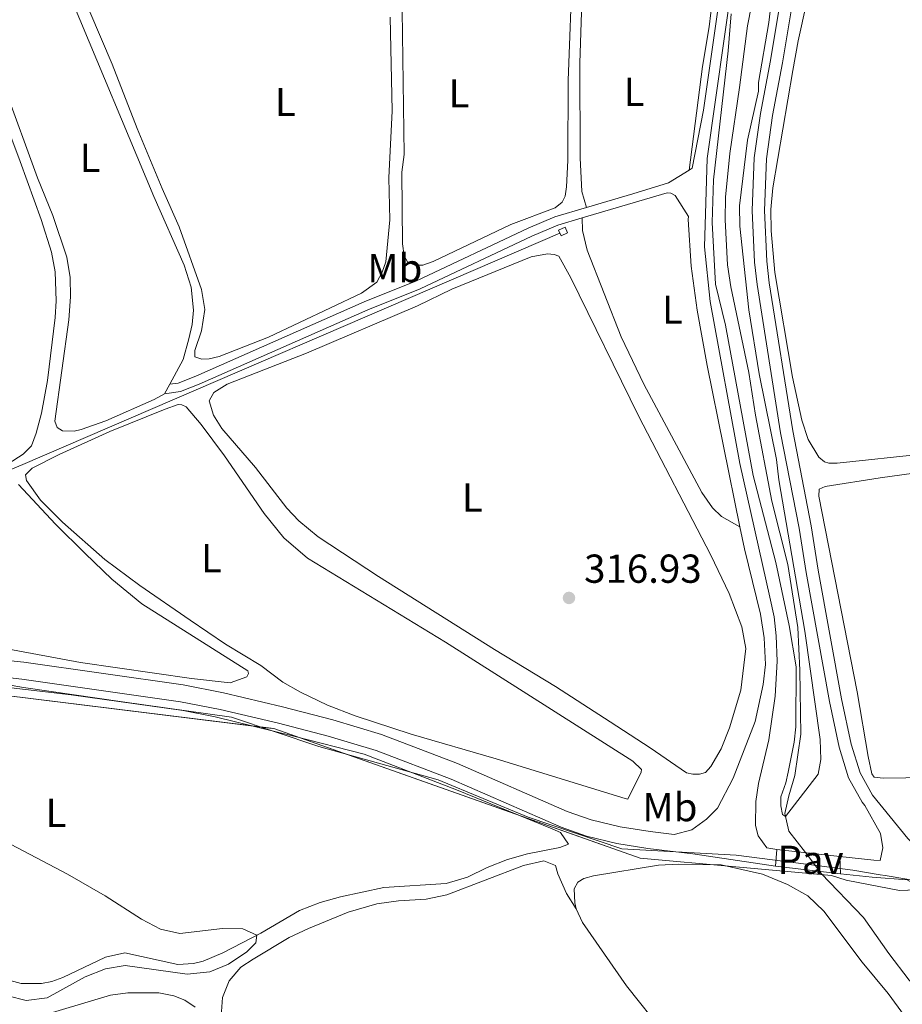
# Model space of a CAD drawing. Units: metres. Extents: x 615783 to 622769, y 641684 to 646427.
# Drawn here: x 620385 to 620604, y 645421 to 645665 of the extents above; entities that cross this region are included whole.
import ezdxf
from ezdxf.enums import TextEntityAlignment as Align

# ---------------------------------------------------------------- set-up
doc = ezdxf.new("R2010")
doc.units = ezdxf.units.M
doc.header["$MEASUREMENT"] = 0
for name, pattern in [('DGN Style 2', [87.47550000000001, 52.4853, -34.99020000000001]), ('DGN Style 3', [122.46570000000003, 87.47550000000001, -34.99020000000001]), ('DGN Style 5', [61.23285000000001, 26.24265, -34.99020000000001])]:
    doc.linetypes.add(name, pattern=pattern)
for name, color, linetype, lineweight in [('Divisiones administrativas específicas', 7, 'Continuous', 5), ('Elementos auxiliares', 7, 'Continuous', 5), ('Entidades rústicas y varios', 7, 'Continuous', 5), ('Hidrografía', 7, 'Continuous', 5), ('Relieve y altimetría', 7, 'Continuous', 5), ('Suelo Urbano', 7, 'Continuous', 5), ('Textos de rotulación', 7, 'Continuous', 5), ('Viales y ferrocarril', 7, 'Continuous', 5)]:
    doc.layers.add(name, color=color, linetype=linetype, lineweight=lineweight)
doc.styles.add('Style-Arial', font='txt')
doc.styles.add('Style-Arial Narrow', font='txt')

# ---------------------------------------------------------------- blocks, each defined once
blk = doc.blocks.new('5PATER_482')
at = {"layer": 'Relieve y altimetría', "linetype": 'Continuous', "lineweight": 5}
h = blk.add_hatch(color=250, dxfattribs=at)
edge = h.paths.add_edge_path()
edge.add_ellipse((1.001171767711639e-08, 1.001171767711639e-08), major_axis=(-1.095731442658747, -1.11071070018244), ratio=0.9994222409660317, start_angle=0, end_angle=360)

msp = doc.modelspace()

# ---------------------------------------------------------------- linework, layer by layer
at = {"layer": 'Divisiones administrativas específicas', "color": 250, "linetype": 'Continuous', "lineweight": 5}
msp.add_polyline3d([(620366.0590000001, 645502.7069999999, 319.81), (620385.8530000001, 645499.2180000001, 319.28), (620410.3500000001, 645495.6130000001, 318.881), (620437.3940000001, 645491.828, 318.644), (620459.0800000001, 645484.5819999999, 318.588), (620488.673, 645476.297, 318.6), (620510.929, 645467.0349999999, 317.961), (620534.1570000001, 645459.199, 317.291), (620562.531, 645457.6130000001, 315.947), (620591.4780000001, 645453.8829999999, 315.912), (620598.277, 645452.7550000001, 316.043), (620599.473, 645452.5590000001, 316.095), (620609.7339999999, 645450.858, 316.585), (620627.578, 645453.0320000001, 317.485), (620650.845, 645456.507, 318.151)], dxfattribs=at)
at = {"layer": 'Elementos auxiliares', "color": 250, "linetype": 'Continuous', "lineweight": 5}
msp.add_3dface([(615858.26, 641684.45), (615782.8400000001, 646310.6399999999), (622689.1599999999, 646426.52), (622769.1799999999, 641800.31)], dxfattribs=at)
at = {"layer": 'Entidades rústicas y varios', "color": 92, "linetype": 'Continuous', "lineweight": 5, "extrusion": (-0.01343926398225436, -0.02470284541432192, 0.9996044995957408), "elevation": -23966.88293774267, "flags": 128}
msp.add_lwpolyline([(236475.2567993386, 863246.7938231658), (236475.2567993386, 863244.091308411)], dxfattribs=at)
at = {"layer": 'Entidades rústicas y varios', "color": 92, "linetype": 'Continuous', "lineweight": 5}
for points in [[(620384.825, 645695.0020000001, 318.505), (620387.1950000001, 645692.27, 318.535), (620397.888, 645669.3859999999, 318.714), (620418.1869999999, 645620.946, 318.893), (620425.6540000001, 645603.908, 318.893), (620427.4140000001, 645598.4839999999, 318.923), (620427.956, 645592.8019999999, 319.012), (620427.659, 645589.1910000001, 319.012), (620426.8530000001, 645585.6910000001, 319.012), (620425.45, 645580.5419999999, 318.982), (620422.105, 645574.392, 318.784)], [(620476.79, 645665.3899999999, 318.052), (620477.2080000001, 645642.2139999999, 317.992), (620476.443, 645625.574, 318.022), (620476.6470000001, 645615.2069999999, 318.082), (620475.6599999999, 645604.7609999999, 318.261), (620474.808, 645602.2139999999, 318.261), (620473.419, 645599.7479999999, 318.171), (620469.6810000001, 645596.973, 318.231), (620446.592, 645586.038, 318.618), (620434.395, 645581.2749999999, 318.618), (620431.8430000001, 645580.666, 318.588), (620430.0560000001, 645580.6359999999, 318.559), (620428.318, 645581.173, 318.559), (620428.351, 645582.783, 318.469), (620429.997, 645587.6669999999, 318.41), (620430.773, 645592.925, 318.35), (620429.9450000001, 645597.9169999999, 318.231), (620424.4110000001, 645613.4380000001, 317.903), (620420.2590000001, 645622.9040000001, 317.784), (620414.0190000001, 645637.848, 318.052), (620407.8219999999, 645653.7450000001, 317.783), (620396.4709999999, 645680.4029999999, 318.112)], [(620521.9539999999, 645678.3630000001, 316.8), (620520.8840000001, 645649.7390000001, 316.83), (620520.7690000001, 645629.892, 317.009), (620520.4909999999, 645623.361, 316.949), (620520.172, 645621.061, 316.979), (620519.3630000001, 645619.5279999999, 316.979), (620517.659, 645618.129, 317.009), (620506.6429999999, 645613.9809999999, 317.247), (620487.4280000001, 645604.8389999999, 317.277), (620484.8200000001, 645603.9610000001, 317.307), (620482.8840000001, 645603.899, 317.217), (620481.0819999999, 645604.763, 317.098), (620480.2220000001, 645606.2679999999, 317.068), (620479.7849999999, 645609.24, 317.009), (620479.6070000001, 645626.997, 316.979), (620480.19, 645631.328, 317.039)], [(620525.4210000001, 645618.2010000001, 315.72), (620524.311, 645622.2050000001, 315.779), (620523.902, 645630.571, 315.63), (620523.807, 645654.021, 315.392), (620524.479, 645674.3840000001, 315.481), (620524.824, 645676.952, 315.511), (620525.7039999999, 645677.7720000001, 315.511), (620527.8119999999, 645678.254, 315.451), (620538.783, 645677.9010000001, 315.153), (620546.547, 645676.899, 315.243), (620554.888, 645675.281, 315.243), (620555.909, 645674.821, 315.243), (620556.551, 645673.848, 315.273), (620556.675, 645670.0360000001, 315.511), (620555.868, 645663.02, 315.541), (620554.186, 645653.159, 315.451), (620550.9210000001, 645627.5090000001, 315.414)], [(620576.621, 645652.158, 315.521), (620577.9269999999, 645659.5700000001, 315.492), (620580.0050000001, 645668.902, 315.611)], [(620480.19, 645631.328, 317.039), (620479.74, 645667.078, 316.651)], [(620609.321, 645557.1429999999, 315.55), (620587.577, 645554.842, 315.729), (620585.551, 645554.838, 315.729), (620584.4439999999, 645555.118, 315.729), (620583.023, 645556.345, 315.729), (620580.388, 645560.682, 315.699), (620578.787, 645565.5120000001, 315.64), (620576.523, 645576.142, 315.491), (620572.0959999999, 645602.081, 315.282), (620571.237, 645612.436, 315.312), (620571.148, 645617.7390000001, 315.401), (620571.595, 645623.0800000001, 315.401), (620576.621, 645652.158, 315.521)], [(620420.814, 645572.0190000001, 318.708), (620418.2450000001, 645570.605, 318.827), (620406.2350000001, 645565.338, 319.095), (620400.1329999999, 645563.1799999999, 319.035), (620398.382, 645562.763, 319.065), (620395.55, 645562.835, 319.065), (620394.2239999999, 645563.706, 318.856), (620393.5719999999, 645565.2450000001, 318.827), (620397.115, 645590.335, 318.946), (620397.5249999999, 645596.0930000001, 318.946), (620397.415, 645600.888, 318.886), (620396.5560000001, 645605.9099999999, 318.737), (620393.0760000001, 645616.2209999999, 318.797), (620389.344, 645625.5449999999, 318.708), (620381.1000000001, 645648.0830000001, 318.499)], [(620378.9480000001, 645645.558, 319.697), (620385.0560000001, 645629.5989999999, 319.34), (620390.213, 645615.263, 319.727), (620392.7919999999, 645607.142, 319.757), (620393.709, 645602.24, 319.787), (620393.9780000001, 645595.0630000001, 319.787), (620393.72, 645590.9169999999, 319.787), (620391.8049999999, 645575.3600000001, 319.787), (620390.3019999999, 645567.26, 319.876), (620389.014, 645562.2919999999, 319.906), (620387.845, 645559.1429999999, 319.936), (620385.794, 645557.0530000001, 319.995), (620382.05, 645554.666, 320.025)], [(620524.3910000001, 645615.652, 315.759), (620524.413, 645612.5530000001, 315.759), (620525.5970000001, 645607.656, 315.729), (620534.0320000001, 645586.1640000001, 315.639), (620539.6510000001, 645574.4280000001, 315.668), (620554.047, 645547.5530000001, 315.579), (620556.703, 645543.753, 315.519), (620558.915, 645541.585, 315.519), (620563.4680000001, 645539.048, 315.612)], [(620492.037, 645598.013, 317.22), (620511.7490000001, 645606.0020000001, 317.071), (620515.76, 645606.7239999999, 317.101), (620517.4299999999, 645606.6030000001, 317.161), (620518.601, 645606.1159999999, 317.161), (620521.5800000001, 645600.8030000001, 317.161), (620538.3630000001, 645566.578, 317.161), (620556.226, 645531.983, 317.31), (620560.824, 645522.5249999999, 317.28), (620563.943, 645514.2039999999, 317.28), (620564.9569999999, 645508.8570000001, 317.34), (620563.729, 645498.5560000001, 317.429), (620560.875, 645489.212, 317.429), (620558.848, 645483.963, 317.429), (620556.2679999999, 645479.629, 317.399), (620554.922, 645478.146, 317.399), (620553.4099999999, 645477.733, 317.399), (620551.831, 645477.6769999999, 317.399), (620550.246, 645478.038, 317.369), (620541.202, 645484.263, 317.012), (620531.291, 645490.683, 316.952), (620517.7350000001, 645499.4839999999, 317.399), (620502.6240000001, 645508.588, 317.131), (620473.862, 645526.76, 317.459), (620458.9180000001, 645536.551, 317.191), (620454.1429999999, 645540.554, 317.131), (620451.1710000001, 645543.663, 317.071), (620443.3729999999, 645553.753, 316.863), (620435.047, 645563.4169999999, 316.893), (620432.935, 645566.7490000001, 317.101), (620431.8630000001, 645570.247, 317.131), (620433.0190000001, 645572.382, 317.042), (620436.3230000001, 645574.4040000001, 316.833), (620456.01, 645582.064, 316.446), (620483.4950000001, 645593.848, 316.624), (620492.037, 645598.013, 317.22)], [(620444.7220000001, 645504.665, 318.777), (620435.902, 645509.94, 318.837), (620427.132, 645515.872, 318.867), (620414.6810000001, 645524.4539999999, 318.777), (620406.02, 645530.9539999999, 318.748), (620395.5249999999, 645540.2239999999, 318.837), (620390.0419999999, 645545.615, 318.748), (620386.5630000001, 645550.503, 318.628), (620386.3, 645551.929, 318.599), (620388.0009999999, 645553.567, 318.569), (620394.649, 645556.986, 318.39), (620407.2180000001, 645562.649, 318.181), (620420.9510000001, 645568.183, 317.943), (620424.1799999999, 645569.3400000001, 317.943), (620425.1340000001, 645569.3260000001, 317.973), (620426.185, 645568.807, 318.062), (620429.8940000001, 645564.429, 318.181), (620435.6570000001, 645556.6300000001, 318.45), (620445.49, 645542.372, 318.599), (620450.389, 645536.345, 318.628), (620456.2550000001, 645531.2590000001, 318.628), (620490.4839999999, 645510.4369999999, 318.39), (620536.956, 645480.9709999999, 318.271), (620539.1070000001, 645478.861, 318.42), (620538.9990000001, 645478.1740000001, 318.688), (620535.7139999999, 645471.534, 318.837), (620535.0560000001, 645471.672, 318.807), (620503.007, 645481.534, 318.42), (620481.926, 645487.6470000001, 318.479), (620468.084, 645492.1529999999, 318.688), (620461.2450000001, 645494.8400000001, 318.718), (620454.517, 645498.0349999999, 318.658), (620450.1240000001, 645500.554, 318.688), (620444.7220000001, 645504.665, 318.777)], [(620627.169, 645477.166, 317.069), (620598.9569999999, 645476.753, 317.069), (620596.7479999999, 645476.9839999999, 317.04), (620596.138, 645477.808, 317.04), (620595.2620000001, 645482.1140000001, 316.98), (620592.5490000001, 645498.159, 316.98), (620583.037, 645546.631, 317.099), (620583.1270000001, 645548.3600000001, 317.069), (620584.6059999999, 645549.0109999999, 316.92), (620598.277, 645551.1769999999, 316.831), (620608.949, 645552.6669999999, 316.831)], [(620384.612, 645549.577, 319.612), (620393.8060000001, 645539.689, 319.552), (620401.1089999999, 645532.4210000001, 319.284), (620407.7420000001, 645526.0360000001, 319.343), (620415.2039999999, 645519.963, 319.373), (620441.436, 645503.328, 319.582), (620441.656, 645502.676, 319.671), (620441.223, 645501.835, 319.701), (620437.1059999999, 645500.365, 319.731)], [(620437.1059999999, 645500.365, 319.731), (620427.493, 645501.396, 319.79), (620399.953, 645505.375, 319.761), (620377.236, 645509.5830000001, 320.178)], [(620379.8670000001, 645499.4410000001, 319.186), (620397.632, 645497.355, 319.067), (620425.409, 645493.5, 318.65), (620433.361, 645491.905, 318.561), (620452.899, 645487.166, 318.501), (620470.317, 645482.6599999999, 318.68), (620493.1710000001, 645473.8360000001, 318.441), (620516.9029999999, 645464.1610000001, 317.667), (620518.9750000001, 645463.213, 317.667), (620520.9299999999, 645460.385, 317.726), (620518.858, 645459.5160000001, 317.846), (620510.7790000001, 645457.98, 317.875), (620505.8559999999, 645456.557, 317.905), (620500.7649999999, 645454.534, 317.905), (620495.9180000001, 645452.129, 318.024), (620490.6399999999, 645450.6100000001, 318.263), (620475.2209999999, 645449.6370000001, 319.127), (620464.443, 645447.281, 319.514), (620459.371, 645445.885, 319.544), (620454.3090000001, 645443.8929999999, 319.574), (620444.659, 645438.308, 319.991), (620435.2949999999, 645433.3840000001, 320.08), (620430.354, 645431.3049999999, 320.08), (620428.0090000001, 645430.7590000001, 320.08), (620424.1089999999, 645430.5149999999, 320.11), (620410.95, 645433.423, 320.229), (620406.1410000001, 645432.2990000001, 320.318), (620395.6170000001, 645427.2960000001, 320.557), (620392.8330000001, 645426.2660000001, 320.557), (620390.338, 645425.807, 320.646), (620385.3019999999, 645425.8119999999, 320.497), (620379.7050000001, 645427.2679999999, 320.497)], [(620434.8060000001, 645416.5360000001, 317.548), (620435.1570000001, 645422.3230000001, 317.697), (620436.815, 645426.462, 317.935), (620439.7390000001, 645429.8489999999, 318.025), (620442.804, 645431.8670000001, 318.054), (620451.743, 645437.2010000001, 318.025), (620456.503, 645439.4269999999, 317.995), (620466.298, 645443.524, 317.876), (620473.4750000001, 645445.581, 317.876), (620478.7960000001, 645446.3260000001, 317.667), (620485.6429999999, 645446.7380000001, 317.369), (620490.8389999999, 645447.8090000001, 317.19), (620509.8189999999, 645455.04, 316.982), (620514.835, 645456.226, 316.982), (620517.716, 645455.023, 316.982), (620518.2860000001, 645452.977, 317.012), (620520.4839999999, 645448.0970000001, 317.101), (620522.872, 645444.2930000001, 317.25)], [(620610.8330000001, 645408.8459999999, 316.565), (620600.1910000001, 645423.3589999999, 316.654), (620593.743, 645431.1170000001, 316.624), (620584.2350000001, 645443.7409999999, 316.207), (620580.328, 645447.52, 316.207), (620575.3030000001, 645450.3859999999, 316.386), (620569.0630000001, 645452.933, 316.505), (620558.834, 645455.2050000001, 316.803), (620548.3119999999, 645455.416, 317.012), (620543.31, 645455.1540000001, 317.012), (620527.1740000001, 645452.53, 317.041), (620524.7720000001, 645451.804, 317.071), (620523.297, 645450.915, 317.071), (620522.341, 645449.29, 317.101), (620522.5490000001, 645445.777, 317.22), (620522.872, 645444.2930000001, 317.25)], [(620522.872, 645444.2930000001, 317.25), (620524.4780000001, 645440.8929999999, 317.22), (620535.378, 645425.223, 317.131), (620544.723, 645413.49, 317.012), (620545.557, 645411.746, 317.101)], [(620388.283, 645417.172, 317.667), (620407.4369999999, 645422.8859999999, 317.696), (620411.747, 645423.524, 317.786), (620419.3759999999, 645423.473, 317.756), (620423.0830000001, 645422.76, 317.845), (620425.8119999999, 645421.7039999999, 317.845), (620428.375, 645419.899, 317.816)]]:
    msp.add_polyline3d(points, dxfattribs=at)
at = {"layer": 'Entidades rústicas y varios', "color": 250, "linetype": 'DGN Style 3', "lineweight": 5}
msp.add_polyline3d([(620360.7860000001, 645499.753, 319.174), (620447.881, 645489.0260000001, 318.567), (620538.763, 645456.8459999999, 317.135), (620586.1429999999, 645452.5700000001, 315.744), (620589.8189999999, 645451.4210000001, 315.784), (620603.0160000001, 645448.882, 316.155), (620609.4950000001, 645449.139, 316.63)], dxfattribs=at)
at = {"layer": 'Entidades rústicas y varios', "color": 6, "linetype": 'Continuous', "lineweight": 5}
msp.add_polyline3d([(620609.4950000001, 645449.139, 316.63), (620603.0160000001, 645448.882, 316.155), (620589.8189999999, 645451.4210000001, 315.784), (620586.1429999999, 645452.5700000001, 315.744), (620538.763, 645456.8459999999, 317.135), (620447.881, 645489.0260000001, 318.567), (620360.7860000001, 645499.753, 319.174)], dxfattribs=at)
at = {"layer": 'Hidrografía', "color": 142, "linetype": 'DGN Style 5', "lineweight": 5, "extrusion": (-0.01652624321398685, 0.02149984664484795, 0.9996322523205623), "elevation": 3936.765324697808, "flags": 128}
msp.add_lwpolyline([(-885382.0172209213, -133481.1967826611), (-885382.0172209213, -133487.0601497827)], dxfattribs=at)
at = {"layer": 'Hidrografía', "color": 142, "linetype": 'DGN Style 3', "lineweight": 15}
for points in [[(620579.6969999999, 645458.2479999999, 315.479), (620575.574, 645463.6130000001, 315.297), (620574.6359999999, 645467.9780000001, 314.94), (620575.5760000001, 645472.344, 314.582), (620577.071, 645477.375, 314.612), (620578.5689999999, 645487.591, 314.523), (620578.3019999999, 645503.4990000001, 314.165), (620577.827, 645514.0689999999, 314.165), (620575.331, 645529.7010000001, 313.986), (620571.3729999999, 645545.398, 313.659), (620567.3200000001, 645566.7550000001, 313.629), (620565.6529999999, 645577.335, 313.599), (620561.185, 645598.5660000001, 313.569), (620560.408, 645604.0360000001, 313.569), (620559.774, 645615.2, 313.391), (620559.919, 645620.804, 313.391), (620560.9299999999, 645631.578, 313.361), (620563.3970000001, 645648.0079999999, 313.242), (620565.375, 645663.298, 312.854), (620566.334, 645668.3500000001, 312.854)], [(620715.1669999999, 645339.602, 316.305), (620710.1950000001, 645341.128, 316.305), (620700.1699999999, 645345.4299999999, 316.305), (620695.8260000001, 645348.575, 316.245), (620692.2390000001, 645352.8060000001, 316.126), (620685.7720000001, 645361.756, 316.067), (620683.1370000001, 645366.122, 316.126), (620675.7550000001, 645379.885, 316.067), (620672.824, 645384.067, 316.067), (620668.75, 645388.8859999999, 316.126), (620660.815, 645396.56, 316.067), (620658.0989999999, 645398.6000000001, 316.067), (620651.381, 645404.7450000001, 316.067), (620646.25, 645408.5930000001, 316.067), (620635.754, 645412.5889999999, 315.948), (620631.425, 645414.8999999999, 315.709), (620619.2509999999, 645415.828, 315.65), (620613.665, 645418.476, 315.59), (620609.128, 645422.453, 315.59), (620605.423, 645426.622, 315.59), (620600.3659999999, 645433.212, 315.59), (620594.078, 645442.165, 315.471), (620583.646, 645453.111, 315.655), (620583.2690000001, 645453.601, 315.638)]]:
    msp.add_polyline3d(points, dxfattribs=at)
at = {"layer": 'Hidrografía', "color": 5, "linetype": 'Continuous', "lineweight": 5}
msp.add_polyline3d([(620310.591, 645523.2509999999, 320.698), (620324.5970000001, 645529.4210000001, 320.167), (620354.7860000001, 645541.6969999999, 319.482), (620385.6510000001, 645554.4909999999, 319.124), (620518.814, 645611.882, 316.042)], dxfattribs=at)
at = {"layer": 'Hidrografía', "color": 142, "linetype": 'Continuous', "lineweight": 5}
msp.add_3dface([(620519.1200000001, 645611.1969999999, 316.296), (620518.5009999999, 645612.587, 316.105), (620520.128, 645613.311, 315.889), (620520.747, 645611.9210000001, 316.081)], dxfattribs=at)
at = {"layer": 'Relieve y altimetría', "color": 30, "linetype": 'Continuous', "lineweight": 5, "flags": 128}
for points, elevation in [([(620572.49, 645679.486), (620570.631, 645664.139), (620568.1100000001, 645649.227), (620568.1159999999, 645647.112), (620565.31, 645634.9369999999), (620563.3740000001, 645618.6300000001), (620563.462, 645613.6300000001), (620565.6570000001, 645592.838), (620568.217, 645576.9990000001), (620572.5360000001, 645555.7649999999), (620573.128, 645550.6799999999), (620579.5519999999, 645513.162), (620583.3940000001, 645486.335), (620583.497, 645481.335), (620582.872, 645477.719), (620574.794, 645467.244), (620574.0360000001, 645467.743), (620573.5830000001, 645469.851), (620573.575, 645472.115), (620574.888, 645475.564), (620575.47, 645478.166), (620576.9539999999, 645485.6699999999), (620577.308, 645489.4310000001), (620577.408, 645504.2890000001), (620575.6969999999, 645514.6100000001), (620572.335, 645530.172), (620566.774, 645551.7760000001), (620559.912, 645589.0730000001), (620557.426, 645599.219), (620556.56, 645614.504), (620556.889, 645625.118)], 315), ([(620556.889, 645625.118), (620560.585, 645657.0930000001), (620561.2960000001, 645666.253)], 315), ([(620382.7890000001, 645460.229), (620396.7890000001, 645452.908), (620406.1170000001, 645447.5220000001), (620415.122, 645441.773), (620419.783, 645439.288), (620424.5830000001, 645438.216), (620435.212, 645439.47), (620440.23, 645439.3559999999), (620443.713, 645437.811), (620443.4169999999, 645435.898), (620441.189, 645433.686), (620436.6810000001, 645430.631), (620432.0730000001, 645428.6980000001), (620426.413, 645428.105), (620411.061, 645430.291), (620406.1429999999, 645429.419), (620401.172, 645427.422), (620391.6780000001, 645422.219), (620386.4739999999, 645421.565), (620381.925, 645422.77)], 320)]:
    msp.add_lwpolyline(points, dxfattribs=dict(at, elevation=elevation))
at = {"layer": 'Suelo Urbano', "color": 1, "linetype": 'Continuous', "lineweight": 5, "extrusion": (-3.717344365123651e-05, -0.0004724733457424532, 0.99999988769353), "elevation": -12.21006190580058, "flags": 128}
msp.add_lwpolyline([(620572.2673113074, 645454.9292738696), (620572.5983113816, 645459.1362743394)], dxfattribs=at)
at = {"layer": 'Suelo Urbano', "color": 1, "linetype": 'Continuous', "lineweight": 5, "extrusion": (-3.989082214403654e-05, 0.001176225214052633, 0.9999993074512443), "elevation": 1050.32610489267, "flags": 128}
msp.add_lwpolyline([(620588.2901069168, 645456.4680764754), (620588.4341071162, 645452.2220735382)], dxfattribs=at)
at = {"layer": 'Viales y ferrocarril', "color": 250, "linetype": 'DGN Style 3', "lineweight": 5, "extrusion": (0.01277887731214768, -0.001931447959760883, 0.9999164814140328), "elevation": 6999.3449717711, "flags": 128}
msp.add_lwpolyline([(620515.4310275253, 645474.1628395375), (620517.8792365622, 645473.7928388473)], dxfattribs=at)
at = {"layer": 'Viales y ferrocarril', "color": 1, "linetype": 'DGN Style 2', "lineweight": 5, "extrusion": (-0.003647663764265015, 0.0004214654518266823, 0.9999932584352437), "elevation": -1675.782569250642, "flags": 128}
msp.add_lwpolyline([(620569.610495399, 645459.8336119847), (620585.3016025752, 645458.0206118238)], dxfattribs=at)
at = {"layer": 'Viales y ferrocarril', "color": 1, "linetype": 'DGN Style 2', "lineweight": 5, "extrusion": (-0.003968666236000262, 0.0004546560601925328, 0.9999920214562585), "elevation": -1853.567714117726, "flags": 128}
msp.add_lwpolyline([(620584.7883875009, 645453.9204473761), (620568.6222568478, 645455.7724475674)], dxfattribs=at)
at = {"layer": 'Viales y ferrocarril', "color": 250, "linetype": 'DGN Style 3', "lineweight": 5}
for points in [[(620588.2779999999, 645457.257, 315.879), (620596.6710000001, 645456.3940000001, 315.959), (620598.247, 645456.267, 316.028), (620598.892, 645459.415, 316.723), (620598.2960000001, 645463.0109999999, 317.289), (620594.425, 645469.979, 316.992), (620593.8049999999, 645470.7380000001, 316.972), (620590.426, 645476.81, 316.795), (620588.088, 645484.399, 316.754), (620585.652, 645495.763, 316.632), (620579.858, 645527.7550000001, 316.006), (620578.1570000001, 645538.7320000001, 315.947), (620573.5560000001, 645562.3090000001, 316.061), (620567.7050000001, 645599.129, 315.5), (620567.125, 645604.7, 315.501), (620566.4890000001, 645617.477, 315.44), (620566.9979999999, 645630.558, 315.255), (620568.55, 645641.568, 315.142), (620571.0490000001, 645654.666, 315.142), (620577.5, 645693.845, 315.053), (620588.2139999999, 645774.031, 314.462), (620595.8759999999, 645837.5449999999, 313.653), (620597.8630000001, 645857.3870000001, 313.369), (620603.4010000001, 645897.77, 313.414)], [(620584.351, 645860.908, 313.295), (620581.6950000001, 645836.331, 313.315), (620579.145, 645816.55, 313.588), (620575.602, 645792.9450000001, 313.737), (620573.246, 645769.6980000001, 313.648), (620566.733, 645719.682, 314.422), (620564.007, 645701.7420000001, 314.84), (620560.834, 645685.1510000001, 314.661), (620559.165, 645675.646, 314.929), (620554.443, 645642.354, 315.246), (620551.622, 645627.94, 315.423), (620550.9210000001, 645627.5090000001, 315.414)], [(620550.9210000001, 645627.5090000001, 315.414), (620545.7849999999, 645624.3559999999, 315.356), (620536.952, 645621.5860000001, 315.446), (620525.4210000001, 645618.2010000001, 315.72)], [(620422.105, 645574.392, 318.608), (620424.1910000001, 645574.7039999999, 318.469), (620428.588, 645576.379, 318.255), (620470.342, 645594.869, 317.77), (620483.317, 645600.074, 317.188), (620510.9680000001, 645613.0719999999, 316.085), (620517.5700000001, 645615.8970000001, 315.907), (620525.4210000001, 645618.2010000001, 315.72)], [(620563.4680000001, 645539.048, 315.612), (620555.368, 645579.04, 315.291), (620552.844, 645592.7339999999, 315.262), (620551.3500000001, 645603.645, 315.262), (620550.652, 645615.219, 315.29), (620550.7050000001, 645616, 315.4)], [(620563.4680000001, 645539.048, 315.612), (620564.581, 645533.554, 315.657), (620568.588, 645517.371, 315.768), (620569.52, 645511.5460000001, 315.917), (620569.811, 645504.8970000001, 316.09), (620569.2380000001, 645499.9199999999, 316.215), (620567.216, 645490.798, 316.424), (620561.76, 645476.7550000001, 316.692), (620557.8770000001, 645469.2450000001, 316.604), (620555.1799999999, 645466.547, 316.485), (620551.53, 645463.8940000001, 316.604), (620547.199, 645462.7490000001, 316.396), (620541.1840000001, 645463.4739999999, 316.763), (620533.767, 645464.646, 317.365), (620526.595, 645466.4070000001, 317.753), (620520.6680000001, 645468.4890000001, 317.956), (620493.4369999999, 645480.3829999999, 318.959), (620474.6300000001, 645487.537, 318.855), (620462.5279999999, 645491.219, 318.768), (620450.092, 645494.426, 318.691), (620435.4569999999, 645497.8600000001, 318.873), (620425.467, 645499.8230000001, 319.094), (620385.95, 645505.483, 319.853), (620376.337, 645506.51, 319.853)]]:
    msp.add_polyline3d(points, dxfattribs=at)
at = {"layer": 'Viales y ferrocarril', "color": 250, "linetype": 'Continuous', "lineweight": 5}
for points in [[(620612.0160000001, 645455.5079999999, 316.543), (620608.5430000001, 645458.2209999999, 316.781), (620605.077, 645461.7919999999, 317.27), (620596.3470000001, 645472.4650000001, 316.972), (620593.256, 645478.0179999999, 316.795), (620591.0519999999, 645485.172, 316.754), (620588.655, 645496.3570000001, 316.632), (620582.8759999999, 645528.263, 316.006), (620581.172, 645539.26, 315.947), (620576.5700000001, 645562.8430000001, 316.061), (620570.7409999999, 645599.5279999999, 315.5), (620570.1780000001, 645604.935, 315.501), (620569.5519999999, 645617.494, 315.44), (620570.05, 645630.2849999999, 315.255), (620571.5700000001, 645641.068, 315.142), (620574.0630000001, 645654.131, 315.142), (620580.527, 645693.3940000001, 315.053), (620591.25, 645773.646, 314.462), (620598.9180000001, 645837.21, 313.653), (620600.9029999999, 645857.027, 313.369), (620606.432, 645897.3489999999, 313.414)], [(620570.139, 645459.44, 315.853), (620568.033, 645462.3840000001, 315.912), (620567.334, 645464.9950000001, 316.15), (620567.4439999999, 645470.896, 316.717), (620568.0530000001, 645475.406, 316.746), (620570.6130000001, 645486.236, 316.538), (620572.2039999999, 645497.0160000001, 316.228), (620572.73, 645505.729, 316.031), (620572.476, 645512.013, 315.942), (620571.9210000001, 645516.7110000001, 315.793), (620570.906, 645521.6059999999, 315.735), (620563.477, 645554.7110000001, 315.346), (620556.067, 645594.878, 315.565), (620554.71, 645608.44, 315.346), (620555.337, 645630.3970000001, 315.358), (620561.6969999999, 645675.2450000001, 314.929), (620563.3559999999, 645684.689, 314.661), (620566.534, 645701.3090000001, 314.84), (620569.2720000001, 645719.324, 314.422), (620575.7930000001, 645769.4040000001, 313.648), (620578.146, 645792.6259999999, 313.737), (620581.6840000001, 645816.196, 313.588), (620584.2409999999, 645836.03, 313.315), (620587.493, 645866.1159999999, 313.022)], [(620524.3910000001, 645615.652, 315.759), (620545.433, 645621.8289999999, 315.251), (620546.328, 645621.7550000001, 315.251), (620547.409, 645621.236, 315.311), (620550.7050000001, 645616, 315.4)], [(620420.814, 645572.0190000001, 318.708), (620424.7409999999, 645572.6070000001, 318.469), (620429.409, 645574.385, 318.255), (620471.1810000001, 645592.8829999999, 317.77), (620484.1780000001, 645598.0970000001, 317.188), (620511.851, 645611.105, 316.085), (620518.301, 645613.865, 315.907), (620524.3910000001, 645615.652, 315.759)], [(620304.115, 645505.6810000001, 320.79), (620311.2180000001, 645504.4850000001, 320.672), (620316.192, 645503.986, 320.583), (620332.128, 645503.287, 320.194), (620351.4240000001, 645503.1440000001, 319.749), (620361.2579999999, 645503.1000000001, 319.838), (620376.0009999999, 645502.3119999999, 319.853), (620385.4280000001, 645501.3049999999, 319.853), (620424.763, 645495.672, 319.094), (620434.5700000001, 645493.744, 318.873), (620449.0860000001, 645490.338, 318.691), (620461.3899999999, 645487.165, 318.768), (620473.2679999999, 645483.5519999999, 318.855), (620491.8459999999, 645476.4850000001, 318.959), (620519.1259999999, 645464.5689999999, 317.956), (620525.3929999999, 645462.368, 317.753), (620532.935, 645460.5160000001, 317.365), (620540.604, 645459.304, 316.763), (620551.7679999999, 645457.959, 316.084), (620572.256, 645454.8630000001, 315.819)], [(620799.3929999999, 645300.7180000001, 323.114), (620763.4469999999, 645354.4839999999, 321.694), (620758.6939999999, 645361, 321.477), (620749.4369999999, 645365.533, 321.416), (620741.7080000001, 645369.166, 320.528), (620731.1769999999, 645373.565, 320.038), (620726.459, 645375.172, 319.818), (620717.449, 645377.4809999999, 318.931), (620701.1910000001, 645381.423, 318.576), (620683.3970000001, 645386.9950000001, 318.188), (620678.5560000001, 645389.625, 318.009), (620674.754, 645392.452, 317.711), (620671.317, 645396.071, 317.368), (620663.638, 645407.0789999999, 317.275), (620660.165, 645413.0660000001, 317.235), (620657.2690000001, 645417.1359999999, 317.238), (620653.1410000001, 645421.5149999999, 317.208), (620643.9450000001, 645427.753, 317.203), (620632.182, 645434.588, 317.235), (620616.3430000001, 645445.0460000001, 317.092), (620604.943, 645451.5050000001, 316.334), (620596.287, 645452.202, 315.959), (620588.422, 645453.0109999999, 315.884)]]:
    msp.add_polyline3d(points, dxfattribs=at)

# ---------------------------------------------------------------- block references
at = {"layer": 'Relieve y altimetría', "color": 250, "linetype": 'Continuous', "lineweight": 5}
msp.add_blockref('5PATER_482', (620521.088, 645521.4140000001, 316.93), dxfattribs=at)

# ---------------------------------------------------------------- texts
at = {"layer": 'Entidades rústicas y varios', "color": 92, "linetype": 'Continuous', "lineweight": 5, "style": 'Style-Arial Narrow'}
for s, p in [('L', (620537.2461597833, 645646.916001, 315.487)), ('L', (620450.7551597834, 645644.395001, 318.027)), ('L', (620493.8071597833, 645646.5460009999, 316.87)), ('L', (620402.3561597834, 645630.5330009998, 318.793)), ('Mb', (620477.9058623526, 645603.192001, 317.594)), ('L', (620546.7321597834, 645592.902001, 315.374)), ('L', (620497.0951597833, 645546.301001, 317.285)), ('L', (620432.4461597833, 645531.273001, 318.71)), ('Mb', (620546.1178623526, 645469.5280009999, 316.927)), ('L', (620393.8951597833, 645468.0990009999, 319.713))]:
    msp.add_text(s, height=7.000002, dxfattribs=at).set_placement(p, align=Align.MIDDLE_CENTER)
at = {"layer": 'Suelo Urbano', "color": 250, "linetype": 'Continuous', "lineweight": 5, "style": 'Style-Arial'}
msp.add_text('Pav', height=7.000002, dxfattribs=at).set_placement((620580.9814461884, 645456.4680009999, 315.587), align=Align.MIDDLE_CENTER)
at = {"layer": 'Textos de rotulación', "color": 250, "linetype": 'Continuous', "lineweight": 5, "style": 'Style-Arial'}
msp.add_text('316.93', height=7.000002, dxfattribs=at).set_placement((620524.838, 645525.1640000001, 316.93))

doc.saveas('drawing.dxf')
